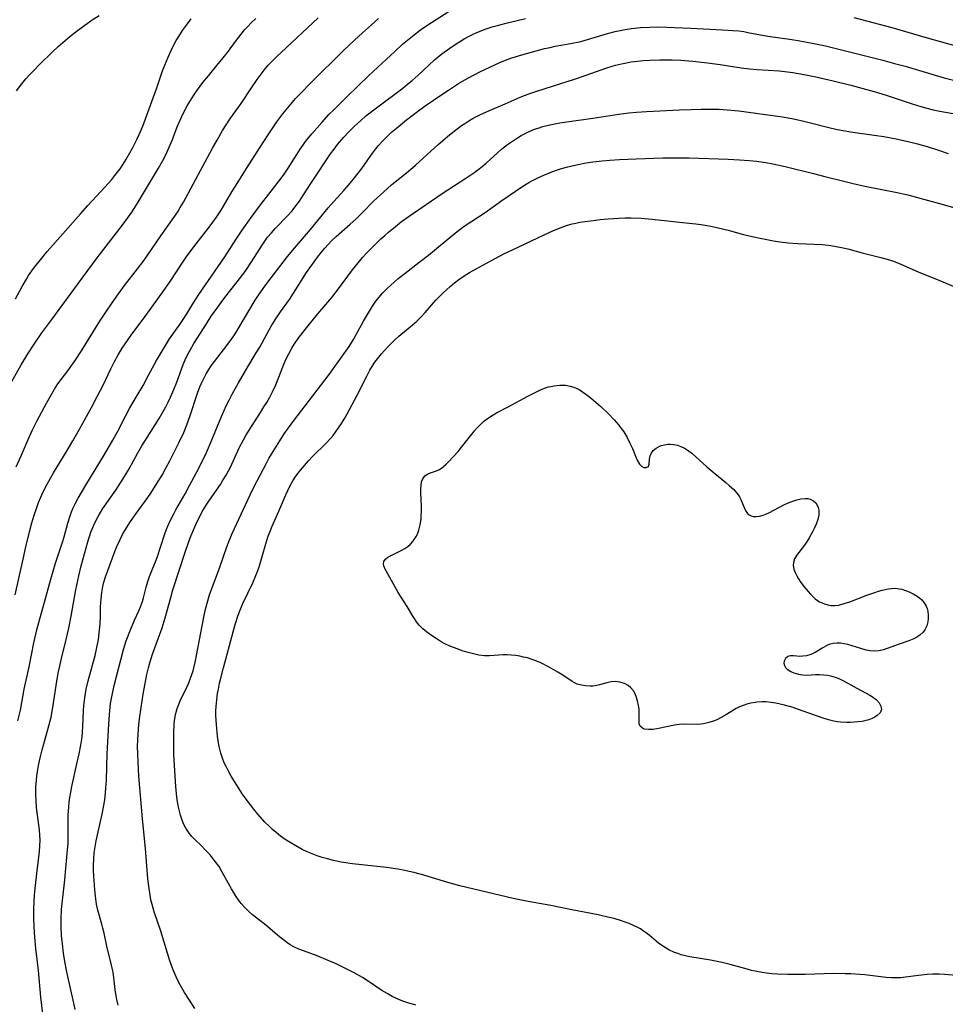
# Model space of a CAD drawing. Units: inches. Extents: x 2070795 to 2076254, y 206545 to 212022.
# Drawn here: x 2071922 to 2072050, y 207264 to 207401 of the extents above; entities that cross this region are included whole.
import ezdxf

# ---------------------------------------------------------------- set-up
doc = ezdxf.new("R2010")
doc.units = ezdxf.units.IN
doc.header["$MEASUREMENT"] = 0
doc.layers.add('c_32_T13S_R19E', color=135, linetype='Continuous')

msp = doc.modelspace()

# ---------------------------------------------------------------- linework, layer by layer
at = {"layer": 'c_32_T13S_R19E'}
for points in [[(2071921.73, 207303.73, 998), (2071922.08, 207305.22, 998), (2071922.61, 207308.13, 998), (2071923.29, 207311.22, 998), (2071923.92, 207314.55, 998), (2071924.33, 207316.37, 998), (2071924.74, 207317.87, 998), (2071925.41, 207320.21, 998), (2071926.27, 207323.38, 998), (2071926.95, 207325.61, 998), (2071927.92, 207328.52, 998), (2071928.14, 207329.27, 998), (2071928.65, 207331.17, 998), (2071928.91, 207332.04, 998), (2071929.17, 207332.74, 998), (2071929.4, 207333.28, 998), (2071929.66, 207333.81, 998), (2071930.08, 207334.6, 998), (2071931.15, 207336.44, 998), (2071933.72, 207340.67, 998), (2071934.87, 207342.66, 998), (2071935.57, 207343.92, 998), (2071936.63, 207346, 998), (2071937.19, 207347.06, 998), (2071937.69, 207347.94, 998), (2071939.06, 207350.26, 998), (2071939.84, 207351.68, 998), (2071940.93, 207353.71, 998), (2071942.02, 207355.57, 998), (2071942.74, 207356.7, 998), (2071943.2, 207357.37, 998), (2071944.16, 207358.7, 998), (2071944.64, 207359.4, 998), (2071945.13, 207360.18, 998), (2071945.96, 207361.56, 998), (2071946.79, 207362.86, 998), (2071950.41, 207368.1, 998), (2071951.96, 207370.53, 998), (2071952.81, 207371.8, 998), (2071954.04, 207373.55, 998), (2071955.32, 207375.27, 998), (2071956.49, 207376.79, 998), (2071957.92, 207378.6, 998), (2071958.51, 207379.39, 998), (2071959.17, 207380.36, 998), (2071960.37, 207382.28, 998), (2071960.84, 207383.01, 998), (2071961.2, 207383.54, 998), (2071961.59, 207384.06, 998), (2071962.44, 207385.12, 998), (2071963.82, 207386.72, 998), (2071964.87, 207387.86, 998), (2071965.44, 207388.44, 998), (2071967.3, 207390.27, 998), (2071970.36, 207393.21, 998), (2071973.94, 207396.56, 998), (2071975.02, 207397.55, 998), (2071976.16, 207398.51, 998), (2071977.08, 207399.24, 998), (2071977.53, 207399.57, 998), (2071978.37, 207400.15, 998), (2071981.5, 207402.14, 998)], [(2071920.47, 207350.05, 992), (2071922.19, 207353.12, 992), (2071923.09, 207354.61, 992), (2071924.08, 207356.12, 992), (2071925.05, 207357.52, 992), (2071926.4, 207359.38, 992), (2071930.61, 207365.13, 992), (2071932.86, 207368.13, 992), (2071936.19, 207372.41, 992), (2071937.06, 207373.61, 992), (2071937.51, 207374.28, 992), (2071938.15, 207375.3, 992), (2071938.97, 207376.68, 992), (2071940.39, 207378.98, 992), (2071941.2, 207380.36, 992), (2071941.79, 207381.44, 992), (2071942.2, 207382.24, 992), (2071942.69, 207383.29, 992), (2071943.13, 207384.36, 992), (2071943.81, 207386.12, 992), (2071944.37, 207387.44, 992), (2071944.75, 207388.23, 992), (2071945.19, 207389.03, 992), (2071945.64, 207389.76, 992), (2071946.11, 207390.48, 992), (2071946.61, 207391.22, 992), (2071947.36, 207392.24, 992), (2071948.11, 207393.17, 992), (2071949.3, 207394.59, 992), (2071950.17, 207395.67, 992), (2071950.75, 207396.43, 992), (2071952.01, 207398.12, 992), (2071952.66, 207398.97, 992), (2071953.14, 207399.54, 992), (2071953.64, 207400.08, 992), (2071954.06, 207400.52, 992), (2071954.69, 207401.13, 992)], [(2071921.36, 207321.23, 996), (2071922.43, 207326.16, 996), (2071922.83, 207327.89, 996), (2071923.32, 207329.96, 996), (2071923.64, 207331.18, 996), (2071923.92, 207332.11, 996), (2071924.33, 207333.31, 996), (2071924.59, 207334, 996), (2071925.04, 207335.07, 996), (2071925.54, 207336.13, 996), (2071925.99, 207336.99, 996), (2071926.66, 207338.15, 996), (2071928.54, 207341.24, 996), (2071929.31, 207342.55, 996), (2071930.24, 207344.17, 996), (2071931.92, 207347.2, 996), (2071932.72, 207348.71, 996), (2071933.52, 207350.27, 996), (2071934.61, 207352.57, 996), (2071935.11, 207353.57, 996), (2071935.61, 207354.48, 996), (2071936.17, 207355.41, 996), (2071936.57, 207356.03, 996), (2071937.4, 207357.22, 996), (2071939.47, 207359.96, 996), (2071941.92, 207363.41, 996), (2071942.8, 207364.68, 996), (2071944.57, 207367.35, 996), (2071945.05, 207368.04, 996), (2071946.12, 207369.48, 996), (2071948.22, 207372.18, 996), (2071949.25, 207373.59, 996), (2071949.9, 207374.56, 996), (2071950.23, 207375.12, 996), (2071951.36, 207377.08, 996), (2071951.77, 207377.76, 996), (2071953.48, 207380.45, 996), (2071955.18, 207383.17, 996), (2071956.39, 207385.02, 996), (2071957.62, 207386.81, 996), (2071958.45, 207387.93, 996), (2071959.34, 207389.03, 996), (2071960.21, 207390.02, 996), (2071960.87, 207390.71, 996), (2071962.38, 207392.25, 996), (2071966.86, 207396.71, 996), (2071968.34, 207398.13, 996), (2071969.46, 207399.16, 996), (2071970.71, 207400.27, 996), (2071971.69, 207401.12, 996)], [(2071921.4, 207362.28, 990), (2071922.31, 207363.96, 990), (2071922.91, 207365, 990), (2071923.21, 207365.48, 990), (2071923.65, 207366.13, 990), (2071924.04, 207366.65, 990), (2071924.84, 207367.66, 990), (2071925.79, 207368.8, 990), (2071927.96, 207371.26, 990), (2071930.38, 207374.06, 990), (2071931.4, 207375.2, 990), (2071933.78, 207377.74, 990), (2071934.73, 207378.82, 990), (2071935.17, 207379.35, 990), (2071935.87, 207380.3, 990), (2071936.29, 207380.92, 990), (2071936.68, 207381.55, 990), (2071937.24, 207382.48, 990), (2071937.64, 207383.22, 990), (2071938.24, 207384.42, 990), (2071938.53, 207385.05, 990), (2071939.01, 207386.2, 990), (2071939.39, 207387.2, 990), (2071940.96, 207391.53, 990), (2071941.77, 207393.86, 990), (2071942.07, 207394.66, 990), (2071942.53, 207395.78, 990), (2071942.95, 207396.7, 990), (2071943.3, 207397.39, 990), (2071943.67, 207398.07, 990), (2071944.01, 207398.65, 990), (2071944.53, 207399.46, 990), (2071945.2, 207400.4, 990), (2071945.72, 207401.07, 990)], [(2071921.52, 207391.08, 988), (2071922.27, 207392.08, 988), (2071922.82, 207392.74, 988), (2071923.47, 207393.46, 988), (2071923.86, 207393.88, 988), (2071924.74, 207394.78, 988), (2071926.45, 207396.46, 988), (2071927.3, 207397.26, 988), (2071928.25, 207398.08, 988), (2071928.92, 207398.64, 988), (2071930, 207399.48, 988), (2071931.3, 207400.44, 988), (2071932.02, 207400.93, 988), (2071933, 207401.54, 988)], [(2071925.36, 207261.59, 1000), (2071924.89, 207265.44, 1000), (2071924.56, 207269.14, 1000), (2071924.21, 207272.18, 1000), (2071924.05, 207273.76, 1000), (2071923.96, 207275.18, 1000), (2071923.93, 207276.32, 1000), (2071923.94, 207277.79, 1000), (2071924.04, 207279.57, 1000), (2071924.12, 207280.5, 1000), (2071924.33, 207282.59, 1000), (2071924.7, 207285.63, 1000), (2071924.77, 207286.41, 1000), (2071924.81, 207287.18, 1000), (2071924.78, 207287.9, 1000), (2071924.71, 207288.62, 1000), (2071924.39, 207291, 1000), (2071924.31, 207291.77, 1000), (2071924.25, 207292.54, 1000), (2071924.21, 207293.66, 1000), (2071924.22, 207294.57, 1000), (2071924.28, 207295.48, 1000), (2071924.35, 207296.12, 1000), (2071924.48, 207297.01, 1000), (2071924.57, 207297.56, 1000), (2071924.81, 207298.62, 1000), (2071925.1, 207299.71, 1000), (2071925.89, 207302.53, 1000), (2071926.32, 207304.26, 1000), (2071926.56, 207305.57, 1000), (2071927.02, 207308.62, 1000), (2071927.32, 207310.33, 1000), (2071927.48, 207311.12, 1000), (2071927.76, 207312.38, 1000), (2071928.41, 207315.03, 1000), (2071928.76, 207316.61, 1000), (2071929.08, 207318.25, 1000), (2071929.74, 207321.89, 1000), (2071930.15, 207323.87, 1000), (2071930.47, 207325.23, 1000), (2071931.41, 207328.58, 1000), (2071931.84, 207329.92, 1000), (2071932.09, 207330.56, 1000), (2071932.36, 207331.19, 1000), (2071932.82, 207332.07, 1000), (2071933.15, 207332.63, 1000), (2071933.51, 207333.18, 1000), (2071935.28, 207335.74, 1000), (2071936.25, 207337.23, 1000), (2071937.12, 207338.69, 1000), (2071938.36, 207340.91, 1000), (2071938.91, 207341.86, 1000), (2071939.61, 207343.01, 1000), (2071941.28, 207345.66, 1000), (2071941.85, 207346.63, 1000), (2071942.21, 207347.28, 1000), (2071942.55, 207347.95, 1000), (2071942.87, 207348.62, 1000), (2071943.34, 207349.69, 1000), (2071943.74, 207350.68, 1000), (2071944.64, 207353.13, 1000), (2071944.92, 207353.82, 1000), (2071945.23, 207354.5, 1000), (2071945.57, 207355.16, 1000), (2071946.1, 207356.07, 1000), (2071947.84, 207358.81, 1000), (2071948.52, 207359.84, 1000), (2071949.42, 207361.12, 1000), (2071950.13, 207362.09, 1000), (2071951.06, 207363.29, 1000), (2071952.12, 207364.62, 1000), (2071953.2, 207366.06, 1000), (2071954.11, 207367.38, 1000), (2071955.57, 207369.68, 1000), (2071955.86, 207370.13, 1000), (2071956.33, 207370.8, 1000), (2071956.84, 207371.42, 1000), (2071957.35, 207371.99, 1000), (2071959.13, 207373.8, 1000), (2071959.72, 207374.48, 1000), (2071960.23, 207375.14, 1000), (2071960.73, 207375.82, 1000), (2071961.21, 207376.53, 1000), (2071962.5, 207378.51, 1000), (2071965.06, 207382.35, 1000), (2071965.55, 207383.02, 1000), (2071966.03, 207383.64, 1000), (2071966.9, 207384.69, 1000), (2071967.52, 207385.36, 1000), (2071968.36, 207386.21, 1000), (2071969.22, 207387, 1000), (2071969.94, 207387.61, 1000), (2071971.41, 207388.76, 1000), (2071975.05, 207391.49, 1000), (2071975.72, 207392.01, 1000), (2071976.37, 207392.53, 1000), (2071977.17, 207393.25, 1000), (2071978.67, 207394.68, 1000), (2071979.45, 207395.38, 1000), (2071980.48, 207396.21, 1000), (2071981.57, 207397.02, 1000), (2071982.3, 207397.52, 1000), (2071983.04, 207398, 1000), (2071983.54, 207398.29, 1000), (2071984.15, 207398.62, 1000), (2071984.73, 207398.91, 1000), (2071985.32, 207399.17, 1000), (2071985.9, 207399.42, 1000), (2071986.49, 207399.64, 1000), (2071987.45, 207399.96, 1000), (2071987.98, 207400.11, 1000), (2071989.4, 207400.48, 1000), (2071992.05, 207401.13, 1000)], [(2071941.54, 207371.01, 994), (2071943.34, 207373.55, 994), (2071943.86, 207374.34, 994), (2071944.21, 207374.9, 994), (2071944.66, 207375.68, 994), (2071948.69, 207383.16, 994), (2071949.31, 207384.27, 994), (2071950.07, 207385.58, 994), (2071950.59, 207386.38, 994), (2071951.11, 207387.15, 994), (2071952.67, 207389.36, 994), (2071954.08, 207391.53, 994), (2071954.88, 207392.68, 994), (2071955.84, 207393.96, 994), (2071956.41, 207394.65, 994), (2071957, 207395.28, 994), (2071957.59, 207395.86, 994), (2071958.19, 207396.43, 994), (2071963.33, 207401.22, 994)], [(2072037.56, 207401.29, 1000), (2072042.83, 207399.86, 1000), (2072047.7, 207398.46, 1000), (2072051.67, 207397.34, 1000)], [(2071929.66, 207263.7, 1002), (2071929.39, 207265.01, 1002), (2071928.63, 207268.29, 1002), (2071928.45, 207269.18, 1002), (2071928.23, 207270.37, 1002), (2071928.05, 207271.53, 1002), (2071927.88, 207272.82, 1002), (2071927.77, 207273.96, 1002), (2071927.7, 207275.17, 1002), (2071927.71, 207276.28, 1002), (2071927.78, 207277.56, 1002), (2071927.9, 207278.85, 1002), (2071928.22, 207281.69, 1002), (2071928.61, 207285.84, 1002), (2071928.67, 207286.75, 1002), (2071928.69, 207287.56, 1002), (2071928.68, 207289.37, 1002), (2071928.69, 207290.68, 1002), (2071928.77, 207291.83, 1002), (2071928.84, 207292.47, 1002), (2071928.93, 207293.13, 1002), (2071929.04, 207293.84, 1002), (2071929.2, 207294.62, 1002), (2071929.9, 207297.78, 1002), (2071930.19, 207299.15, 1002), (2071930.43, 207300.39, 1002), (2071930.61, 207301.5, 1002), (2071930.69, 207302.19, 1002), (2071930.74, 207302.91, 1002), (2071930.83, 207305.18, 1002), (2071930.87, 207305.8, 1002), (2071930.99, 207306.91, 1002), (2071931.08, 207307.52, 1002), (2071931.19, 207308.12, 1002), (2071931.45, 207309.31, 1002), (2071932.43, 207312.82, 1002), (2071932.63, 207313.7, 1002), (2071932.87, 207315.01, 1002), (2071933.03, 207316.36, 1002), (2071933.1, 207317.2, 1002), (2071933.15, 207318.15, 1002), (2071933.18, 207319.55, 1002), (2071933.25, 207320.67, 1002), (2071933.35, 207321.54, 1002), (2071933.5, 207322.39, 1002), (2071933.65, 207322.98, 1002), (2071933.88, 207323.71, 1002), (2071935.17, 207327.23, 1002), (2071935.44, 207327.91, 1002), (2071935.87, 207328.9, 1002), (2071936.21, 207329.57, 1002), (2071936.54, 207330.14, 1002), (2071937.32, 207331.38, 1002), (2071938.09, 207332.49, 1002), (2071939.34, 207334.18, 1002), (2071939.74, 207334.73, 1002), (2071940.12, 207335.3, 1002), (2071940.97, 207336.63, 1002), (2071941.69, 207337.83, 1002), (2071942.28, 207338.86, 1002), (2071942.76, 207339.78, 1002), (2071944.02, 207342.28, 1002), (2071944.7, 207343.74, 1002), (2071945.12, 207344.78, 1002), (2071945.54, 207345.93, 1002), (2071946.62, 207349.16, 1002), (2071946.95, 207350.04, 1002), (2071947.18, 207350.58, 1002), (2071947.48, 207351.21, 1002), (2071947.81, 207351.84, 1002), (2071948.2, 207352.48, 1002), (2071948.52, 207352.97, 1002), (2071948.95, 207353.58, 1002), (2071950.69, 207355.8, 1002), (2071951.18, 207356.46, 1002), (2071951.56, 207357, 1002), (2071951.92, 207357.55, 1002), (2071952.38, 207358.31, 1002), (2071954.61, 207362.07, 1002), (2071955.38, 207363.24, 1002), (2071955.93, 207364.02, 1002), (2071956.8, 207365.18, 1002), (2071959.09, 207368.12, 1002), (2071960.04, 207369.28, 1002), (2071962.26, 207371.88, 1002), (2071964.73, 207374.86, 1002), (2071965.51, 207375.76, 1002), (2071966.89, 207377.27, 1002), (2071967.54, 207378.01, 1002), (2071968.19, 207378.79, 1002), (2071968.87, 207379.66, 1002), (2071969.36, 207380.33, 1002), (2071970.88, 207382.46, 1002), (2071971.66, 207383.46, 1002), (2071972.23, 207384.12, 1002), (2071972.84, 207384.74, 1002), (2071973.5, 207385.35, 1002), (2071974.19, 207385.94, 1002), (2071975.58, 207387.06, 1002), (2071977.46, 207388.51, 1002), (2071978.28, 207389.11, 1002), (2071980.34, 207390.52, 1002), (2071981.37, 207391.21, 1002), (2071982.77, 207392.11, 1002), (2071983.98, 207392.82, 1002), (2071985.13, 207393.43, 1002), (2071985.74, 207393.72, 1002), (2071988.51, 207395.02, 1002), (2071989.53, 207395.44, 1002), (2071990.18, 207395.67, 1002), (2071991.54, 207396.08, 1002), (2071994.71, 207396.96, 1002), (2071995.46, 207397.13, 1002), (2071996.18, 207397.27, 1002), (2071998.31, 207397.64, 1002), (2071999.71, 207397.96, 1002), (2072001.13, 207398.34, 1002), (2072003.41, 207399.05, 1002), (2072004.5, 207399.34, 1002), (2072005.18, 207399.48, 1002), (2072005.86, 207399.61, 1002), (2072006.76, 207399.74, 1002), (2072008, 207399.87, 1002), (2072009.28, 207399.94, 1002), (2072010.41, 207399.96, 1002), (2072011.63, 207399.94, 1002), (2072014.95, 207399.81, 1002), (2072019.38, 207399.58, 1002), (2072020.8, 207399.48, 1002), (2072021.63, 207399.4, 1002), (2072022.31, 207399.31, 1002), (2072022.85, 207399.21, 1002), (2072025.65, 207398.69, 1002), (2072028.63, 207398.28, 1002), (2072029.85, 207398.09, 1002), (2072031.77, 207397.73, 1002), (2072033.61, 207397.32, 1002), (2072041.57, 207395.33, 1002), (2072043.19, 207394.9, 1002), (2072044.65, 207394.5, 1002), (2072048.81, 207393.28, 1002), (2072050.09, 207392.92, 1002), (2072054.35, 207391.83, 1002)], [(2071935.61, 207264.34, 1004), (2071935.43, 207265.1, 1004), (2071935.29, 207265.87, 1004), (2071935.2, 207266.47, 1004), (2071935.02, 207268.09, 1004), (2071934.91, 207268.87, 1004), (2071934.8, 207269.43, 1004), (2071934.6, 207270.27, 1004), (2071934.07, 207272.25, 1004), (2071933.66, 207274.32, 1004), (2071933.51, 207275.01, 1004), (2071933.36, 207275.57, 1004), (2071932.79, 207277.51, 1004), (2071932.62, 207278.3, 1004), (2071932.46, 207279.42, 1004), (2071932.37, 207280.33, 1004), (2071932.24, 207282.23, 1004), (2071932.21, 207282.94, 1004), (2071932.2, 207283.64, 1004), (2071932.23, 207284.63, 1004), (2071932.31, 207285.45, 1004), (2071932.42, 207286.28, 1004), (2071932.56, 207287.11, 1004), (2071932.73, 207287.93, 1004), (2071933.38, 207290.82, 1004), (2071933.58, 207291.78, 1004), (2071933.7, 207292.49, 1004), (2071933.81, 207293.21, 1004), (2071933.88, 207293.81, 1004), (2071933.92, 207294.41, 1004), (2071933.99, 207295.53, 1004), (2071934.09, 207299.16, 1004), (2071934.3, 207303.29, 1004), (2071934.39, 207304.6, 1004), (2071934.44, 207305.15, 1004), (2071934.56, 207306.16, 1004), (2071934.76, 207307.3, 1004), (2071935.05, 207308.63, 1004), (2071936.3, 207313.43, 1004), (2071936.49, 207314.08, 1004), (2071936.74, 207314.84, 1004), (2071937.32, 207316.35, 1004), (2071937.89, 207317.69, 1004), (2071938.47, 207319.01, 1004), (2071938.69, 207319.54, 1004), (2071938.97, 207320.31, 1004), (2071939.11, 207320.8, 1004), (2071939.5, 207322.27, 1004), (2071939.72, 207323.04, 1004), (2071939.96, 207323.76, 1004), (2071941, 207326.37, 1004), (2071942.04, 207329.53, 1004), (2071942.33, 207330.3, 1004), (2071942.65, 207331.06, 1004), (2071943.1, 207332.03, 1004), (2071943.36, 207332.53, 1004), (2071943.62, 207333.02, 1004), (2071944.88, 207335.24, 1004), (2071945.49, 207336.36, 1004), (2071946.45, 207338.18, 1004), (2071947.74, 207340.72, 1004), (2071948.01, 207341.28, 1004), (2071948.52, 207342.47, 1004), (2071949.92, 207345.95, 1004), (2071950.6, 207347.44, 1004), (2071951.03, 207348.29, 1004), (2071951.47, 207349.13, 1004), (2071952.28, 207350.59, 1004), (2071953.44, 207352.6, 1004), (2071954.75, 207354.75, 1004), (2071955.24, 207355.57, 1004), (2071956.55, 207357.95, 1004), (2071956.97, 207358.7, 1004), (2071957.64, 207359.75, 1004), (2071958.13, 207360.47, 1004), (2071959.36, 207362.17, 1004), (2071959.93, 207363.03, 1004), (2071961.73, 207365.89, 1004), (2071962.52, 207367.07, 1004), (2071963.24, 207368.05, 1004), (2071963.74, 207368.68, 1004), (2071964.26, 207369.29, 1004), (2071964.71, 207369.79, 1004), (2071965.18, 207370.28, 1004), (2071965.84, 207370.92, 1004), (2071967.76, 207372.59, 1004), (2071968.54, 207373.3, 1004), (2071969.52, 207374.27, 1004), (2071970.97, 207375.74, 1004), (2071971.54, 207376.3, 1004), (2071972.37, 207377.07, 1004), (2071973.5, 207378.05, 1004), (2071974.47, 207378.85, 1004), (2071975.8, 207379.91, 1004), (2071976.83, 207380.79, 1004), (2071979.95, 207383.64, 1004), (2071981.55, 207385.02, 1004), (2071982.17, 207385.52, 1004), (2071983.2, 207386.29, 1004), (2071983.63, 207386.58, 1004), (2071984.21, 207386.95, 1004), (2071984.81, 207387.29, 1004), (2071985.74, 207387.76, 1004), (2071987.09, 207388.39, 1004), (2071989.26, 207389.3, 1004), (2071991.31, 207390.2, 1004), (2071992.51, 207390.68, 1004), (2071993.51, 207391.02, 1004), (2071995.94, 207391.78, 1004), (2071998.85, 207392.73, 1004), (2072000.46, 207393.27, 1004), (2072003.34, 207394.29, 1004), (2072004.52, 207394.65, 1004), (2072005.35, 207394.85, 1004), (2072006.04, 207394.99, 1004), (2072006.67, 207395.1, 1004), (2072007.58, 207395.21, 1004), (2072008.43, 207395.3, 1004), (2072009.28, 207395.35, 1004), (2072010.68, 207395.4, 1004), (2072012.36, 207395.38, 1004), (2072013.59, 207395.33, 1004), (2072015.25, 207395.21, 1004), (2072017.3, 207395, 1004), (2072019.05, 207394.75, 1004), (2072021.93, 207394.28, 1004), (2072023.08, 207394.15, 1004), (2072024.14, 207394.06, 1004), (2072027.22, 207393.85, 1004), (2072028.38, 207393.74, 1004), (2072029.12, 207393.64, 1004), (2072030.69, 207393.37, 1004), (2072032.29, 207393.04, 1004), (2072034.71, 207392.5, 1004), (2072037.14, 207391.9, 1004), (2072038.67, 207391.49, 1004), (2072040.37, 207391.01, 1004), (2072042.04, 207390.48, 1004), (2072045.64, 207389.29, 1004), (2072046.84, 207388.93, 1004), (2072047.68, 207388.69, 1004), (2072048.53, 207388.48, 1004), (2072049.46, 207388.28, 1004), (2072051.81, 207387.85, 1004)], [(2071946.24, 207263.87, 1006), (2071945.49, 207265.01, 1006), (2071944.82, 207266.09, 1006), (2071944.45, 207266.72, 1006), (2071944.03, 207267.47, 1006), (2071943.65, 207268.24, 1006), (2071943.23, 207269.22, 1006), (2071942.99, 207269.84, 1006), (2071942.78, 207270.46, 1006), (2071942.44, 207271.52, 1006), (2071941.52, 207274.57, 1006), (2071940.61, 207277.24, 1006), (2071940.31, 207278.27, 1006), (2071940.16, 207278.92, 1006), (2071940.03, 207279.59, 1006), (2071939.89, 207280.49, 1006), (2071939.74, 207281.82, 1006), (2071939.38, 207286.03, 1006), (2071939, 207290.16, 1006), (2071938.5, 207296.06, 1006), (2071938.37, 207298.04, 1006), (2071938.32, 207299.17, 1006), (2071938.31, 207300.22, 1006), (2071938.33, 207301.08, 1006), (2071938.37, 207301.95, 1006), (2071938.48, 207303.18, 1006), (2071938.57, 207304.01, 1006), (2071938.79, 207305.59, 1006), (2071939.09, 207307.43, 1006), (2071939.58, 207310.15, 1006), (2071939.8, 207311.08, 1006), (2071939.99, 207311.78, 1006), (2071940.38, 207312.99, 1006), (2071941.21, 207315.25, 1006), (2071941.7, 207316.66, 1006), (2071942.12, 207318.04, 1006), (2071942.9, 207320.85, 1006), (2071943.21, 207321.89, 1006), (2071944.99, 207327.42, 1006), (2071945.59, 207329.1, 1006), (2071945.86, 207329.78, 1006), (2071946.37, 207330.95, 1006), (2071946.9, 207332.05, 1006), (2071947.41, 207333, 1006), (2071947.98, 207333.93, 1006), (2071948.26, 207334.35, 1006), (2071949.78, 207336.52, 1006), (2071950.09, 207337, 1006), (2071950.59, 207337.82, 1006), (2071950.9, 207338.39, 1006), (2071951.16, 207338.9, 1006), (2071952.4, 207341.6, 1006), (2071952.97, 207342.71, 1006), (2071953.3, 207343.3, 1006), (2071953.76, 207344.05, 1006), (2071955.36, 207346.51, 1006), (2071955.82, 207347.26, 1006), (2071956.21, 207347.9, 1006), (2071956.62, 207348.64, 1006), (2071957, 207349.38, 1006), (2071957.44, 207350.32, 1006), (2071958.52, 207353.06, 1006), (2071958.87, 207353.86, 1006), (2071959.27, 207354.65, 1006), (2071959.7, 207355.43, 1006), (2071960.06, 207356.01, 1006), (2071960.57, 207356.76, 1006), (2071961.51, 207358.02, 1006), (2071963.28, 207360.19, 1006), (2071965.23, 207362.46, 1006), (2071965.99, 207363.45, 1006), (2071968.1, 207366.29, 1006), (2071969.08, 207367.53, 1006), (2071969.47, 207367.98, 1006), (2071969.99, 207368.54, 1006), (2071970.99, 207369.57, 1006), (2071972.02, 207370.57, 1006), (2071972.55, 207371.05, 1006), (2071973.07, 207371.51, 1006), (2071974.04, 207372.31, 1006), (2071974.89, 207372.96, 1006), (2071975.95, 207373.72, 1006), (2071980.5, 207376.85, 1006), (2071983.81, 207379, 1006), (2071984.88, 207379.72, 1006), (2071985.47, 207380.15, 1006), (2071986.04, 207380.6, 1006), (2071986.61, 207381.08, 1006), (2071988.19, 207382.52, 1006), (2071988.75, 207383.01, 1006), (2071989.58, 207383.66, 1006), (2071990.24, 207384.14, 1006), (2071990.93, 207384.59, 1006), (2071991.48, 207384.91, 1006), (2071992.02, 207385.19, 1006), (2071992.57, 207385.46, 1006), (2071993.32, 207385.77, 1006), (2071993.81, 207385.94, 1006), (2071994.45, 207386.14, 1006), (2071995.45, 207386.4, 1006), (2071996.82, 207386.66, 1006), (2071997.79, 207386.82, 1006), (2072001.37, 207387.32, 1006), (2072005.01, 207387.86, 1006), (2072006.4, 207388.04, 1006), (2072007.42, 207388.15, 1006), (2072008.81, 207388.24, 1006), (2072013.41, 207388.46, 1006), (2072015.02, 207388.53, 1006), (2072016.41, 207388.57, 1006), (2072017.93, 207388.57, 1006), (2072018.9, 207388.54, 1006), (2072019.99, 207388.48, 1006), (2072021.64, 207388.32, 1006), (2072027.67, 207387.49, 1006), (2072028.96, 207387.28, 1006), (2072030.44, 207386.96, 1006), (2072031.37, 207386.73, 1006), (2072034.1, 207386.01, 1006), (2072035.05, 207385.8, 1006), (2072035.81, 207385.64, 1006), (2072037.44, 207385.36, 1006), (2072040.39, 207384.97, 1006), (2072041.71, 207384.76, 1006), (2072043.4, 207384.42, 1006), (2072045.46, 207383.97, 1006), (2072046.37, 207383.74, 1006), (2072047.72, 207383.37, 1006), (2072049.16, 207382.91, 1006), (2072050.65, 207382.41, 1006)], [(2071976.87, 207264.3, 1008), (2071975.77, 207264.63, 1008), (2071975.18, 207264.84, 1008), (2071974.59, 207265.07, 1008), (2071974.09, 207265.29, 1008), (2071973.6, 207265.53, 1008), (2071972.87, 207265.93, 1008), (2071972.17, 207266.37, 1008), (2071970.12, 207267.76, 1008), (2071969.48, 207268.15, 1008), (2071968.31, 207268.8, 1008), (2071967.02, 207269.47, 1008), (2071965.75, 207270.08, 1008), (2071964.71, 207270.53, 1008), (2071963.17, 207271.14, 1008), (2071961.28, 207271.84, 1008), (2071960.66, 207272.09, 1008), (2071960.05, 207272.38, 1008), (2071959.78, 207272.52, 1008), (2071959.47, 207272.7, 1008), (2071958.98, 207273.02, 1008), (2071958.52, 207273.37, 1008), (2071957.97, 207273.8, 1008), (2071956.06, 207275.4, 1008), (2071954.22, 207276.83, 1008), (2071953.75, 207277.25, 1008), (2071953.11, 207277.9, 1008), (2071952.66, 207278.43, 1008), (2071952.25, 207278.97, 1008), (2071951.86, 207279.54, 1008), (2071951.31, 207280.45, 1008), (2071950.9, 207281.17, 1008), (2071950.04, 207282.77, 1008), (2071949.59, 207283.53, 1008), (2071948.93, 207284.44, 1008), (2071948.34, 207285.15, 1008), (2071947.73, 207285.82, 1008), (2071947.1, 207286.46, 1008), (2071946.26, 207287.27, 1008), (2071945.83, 207287.71, 1008), (2071945.43, 207288.18, 1008), (2071944.98, 207288.87, 1008), (2071944.68, 207289.47, 1008), (2071944.43, 207290.1, 1008), (2071944.25, 207290.68, 1008), (2071944.02, 207291.59, 1008), (2071943.85, 207292.52, 1008), (2071943.76, 207293.18, 1008), (2071943.61, 207294.66, 1008), (2071943.41, 207297.53, 1008), (2071943.33, 207299.13, 1008), (2071943.31, 207300.16, 1008), (2071943.31, 207301.1, 1008), (2071943.33, 207302.07, 1008), (2071943.39, 207303.24, 1008), (2071943.44, 207303.75, 1008), (2071943.52, 207304.34, 1008), (2071943.64, 207304.93, 1008), (2071943.78, 207305.43, 1008), (2071943.96, 207305.92, 1008), (2071944.21, 207306.52, 1008), (2071945.11, 207308.39, 1008), (2071945.39, 207309.01, 1008), (2071945.64, 207309.64, 1008), (2071945.99, 207310.69, 1008), (2071946.16, 207311.28, 1008), (2071946.35, 207312.08, 1008), (2071946.49, 207312.78, 1008), (2071947.5, 207318.11, 1008), (2071947.69, 207319.03, 1008), (2071947.94, 207320.05, 1008), (2071948.29, 207321.2, 1008), (2071949.68, 207325.04, 1008), (2071950.67, 207327.88, 1008), (2071950.99, 207328.72, 1008), (2071951.42, 207329.74, 1008), (2071953.89, 207335.09, 1008), (2071954.41, 207336.12, 1008), (2071956.15, 207339.46, 1008), (2071956.5, 207340.1, 1008), (2071957.07, 207341.1, 1008), (2071958, 207342.58, 1008), (2071958.63, 207343.52, 1008), (2071959.23, 207344.37, 1008), (2071960, 207345.42, 1008), (2071963.67, 207350.2, 1008), (2071964.84, 207351.76, 1008), (2071967.61, 207355.67, 1008), (2071968.23, 207356.64, 1008), (2071968.57, 207357.23, 1008), (2071969.61, 207359.17, 1008), (2071970.28, 207360.33, 1008), (2071970.86, 207361.25, 1008), (2071971.33, 207361.93, 1008), (2071971.75, 207362.46, 1008), (2071972.3, 207363.09, 1008), (2071972.9, 207363.7, 1008), (2071973.39, 207364.17, 1008), (2071974.42, 207365.07, 1008), (2071975.38, 207365.83, 1008), (2071977.29, 207367.29, 1008), (2071978.62, 207368.32, 1008), (2071980.28, 207369.68, 1008), (2071982.34, 207371.41, 1008), (2071982.77, 207371.74, 1008), (2071983.57, 207372.32, 1008), (2071986.49, 207374.22, 1008), (2071988.8, 207375.9, 1008), (2071990.65, 207377.19, 1008), (2071991.7, 207377.87, 1008), (2071992.51, 207378.37, 1008), (2071993.04, 207378.66, 1008), (2071993.57, 207378.94, 1008), (2071994.29, 207379.28, 1008), (2071995.47, 207379.78, 1008), (2071996.2, 207380.04, 1008), (2071997.06, 207380.32, 1008), (2071997.93, 207380.56, 1008), (2071999.12, 207380.84, 1008), (2072000.48, 207381.1, 1008), (2072001.4, 207381.24, 1008), (2072002.68, 207381.4, 1008), (2072003.73, 207381.5, 1008), (2072005.1, 207381.58, 1008), (2072007.4, 207381.65, 1008), (2072011.08, 207381.79, 1008), (2072012.76, 207381.83, 1008), (2072014.75, 207381.81, 1008), (2072020.12, 207381.62, 1008), (2072021.7, 207381.55, 1008), (2072023.06, 207381.45, 1008), (2072024.07, 207381.35, 1008), (2072025.37, 207381.16, 1008), (2072026.34, 207380.98, 1008), (2072028.05, 207380.59, 1008), (2072031.98, 207379.63, 1008), (2072033.53, 207379.24, 1008), (2072036.15, 207378.55, 1008), (2072037.46, 207378.23, 1008), (2072039.07, 207377.88, 1008), (2072043.34, 207377.06, 1008), (2072045.04, 207376.67, 1008), (2072046.39, 207376.32, 1008), (2072049.45, 207375.46, 1008), (2072051.54, 207374.88, 1008)], [(2072053.94, 207268.25, 1010), (2072050.1, 207268.58, 1010), (2072049.38, 207268.62, 1010), (2072048.5, 207268.61, 1010), (2072047.72, 207268.57, 1010), (2072046.5, 207268.44, 1010), (2072044.72, 207268.19, 1010), (2072044.06, 207268.13, 1010), (2072043.39, 207268.09, 1010), (2072042.72, 207268.11, 1010), (2072042.05, 207268.16, 1010), (2072039.08, 207268.51, 1010), (2072038.37, 207268.58, 1010), (2072037.15, 207268.66, 1010), (2072036.36, 207268.68, 1010), (2072034.78, 207268.69, 1010), (2072030.81, 207268.58, 1010), (2072028.42, 207268.57, 1010), (2072026.97, 207268.61, 1010), (2072026.21, 207268.66, 1010), (2072025.47, 207268.74, 1010), (2072024.86, 207268.84, 1010), (2072024.12, 207268.98, 1010), (2072023.38, 207269.14, 1010), (2072022.44, 207269.38, 1010), (2072020.42, 207269.96, 1010), (2072019.31, 207270.24, 1010), (2072017.69, 207270.57, 1010), (2072014.85, 207271.03, 1010), (2072014.24, 207271.15, 1010), (2072013.64, 207271.31, 1010), (2072013.17, 207271.46, 1010), (2072012.72, 207271.64, 1010), (2072011.93, 207272, 1010), (2072011.17, 207272.43, 1010), (2072010.83, 207272.66, 1010), (2072010.47, 207272.93, 1010), (2072009.2, 207274.01, 1010), (2072008.82, 207274.31, 1010), (2072008.43, 207274.6, 1010), (2072007.99, 207274.88, 1010), (2072007.53, 207275.14, 1010), (2072007.13, 207275.34, 1010), (2072006.42, 207275.65, 1010), (2072005.89, 207275.84, 1010), (2072005.36, 207276.02, 1010), (2072004.35, 207276.32, 1010), (2072003.65, 207276.49, 1010), (2072002.15, 207276.82, 1010), (2071998.47, 207277.52, 1010), (2071995.55, 207278.13, 1010), (2071992.45, 207278.68, 1010), (2071990.35, 207279.13, 1010), (2071982.98, 207280.86, 1010), (2071981.3, 207281.33, 1010), (2071977.95, 207282.35, 1010), (2071976.78, 207282.67, 1010), (2071975.33, 207283, 1010), (2071974.35, 207283.19, 1010), (2071972.81, 207283.41, 1010), (2071968.07, 207283.92, 1010), (2071966.51, 207284.16, 1010), (2071965.47, 207284.37, 1010), (2071964.6, 207284.59, 1010), (2071963.88, 207284.8, 1010), (2071963.17, 207285.04, 1010), (2071962.48, 207285.3, 1010), (2071961.8, 207285.6, 1010), (2071961.13, 207285.92, 1010), (2071960.22, 207286.4, 1010), (2071959.45, 207286.86, 1010), (2071958.77, 207287.3, 1010), (2071958.12, 207287.77, 1010), (2071957.49, 207288.27, 1010), (2071957, 207288.69, 1010), (2071956.52, 207289.14, 1010), (2071955.95, 207289.71, 1010), (2071955.03, 207290.74, 1010), (2071954.55, 207291.32, 1010), (2071953.94, 207292.09, 1010), (2071953.36, 207292.88, 1010), (2071952.86, 207293.58, 1010), (2071952.04, 207294.83, 1010), (2071951.29, 207296.06, 1010), (2071950.94, 207296.66, 1010), (2071950.61, 207297.3, 1010), (2071950.31, 207297.92, 1010), (2071950.05, 207298.55, 1010), (2071949.82, 207299.27, 1010), (2071949.61, 207300.18, 1010), (2071949.43, 207301.27, 1010), (2071949.33, 207302.13, 1010), (2071949.22, 207303.25, 1010), (2071949.16, 207304.48, 1010), (2071949.17, 207305.12, 1010), (2071949.2, 207305.71, 1010), (2071949.28, 207306.65, 1010), (2071949.4, 207307.54, 1010), (2071949.5, 207308.13, 1010), (2071949.66, 207308.95, 1010), (2071949.83, 207309.65, 1010), (2071950.19, 207311.07, 1010), (2071951.53, 207316.09, 1010), (2071951.82, 207317.11, 1010), (2071952.26, 207318.41, 1010), (2071952.66, 207319.47, 1010), (2071952.9, 207320.01, 1010), (2071954.26, 207322.87, 1010), (2071954.7, 207323.89, 1010), (2071954.91, 207324.46, 1010), (2071955.18, 207325.24, 1010), (2071955.49, 207326.22, 1010), (2071956.19, 207328.63, 1010), (2071956.42, 207329.34, 1010), (2071956.71, 207330.13, 1010), (2071956.97, 207330.74, 1010), (2071957.88, 207332.82, 1010), (2071958.84, 207335.09, 1010), (2071959.41, 207336.28, 1010), (2071959.81, 207337, 1010), (2071960.15, 207337.54, 1010), (2071960.37, 207337.85, 1010), (2071960.89, 207338.52, 1010), (2071961.44, 207339.17, 1010), (2071962.01, 207339.81, 1010), (2071962.6, 207340.43, 1010), (2071964.39, 207342.19, 1010), (2071965.04, 207342.89, 1010), (2071965.4, 207343.33, 1010), (2071965.74, 207343.77, 1010), (2071966.16, 207344.36, 1010), (2071966.55, 207344.95, 1010), (2071966.92, 207345.55, 1010), (2071967.3, 207346.23, 1010), (2071968.72, 207348.91, 1010), (2071970.06, 207351.54, 1010), (2071970.5, 207352.35, 1010), (2071970.86, 207352.95, 1010), (2071971.2, 207353.47, 1010), (2071971.72, 207354.18, 1010), (2071972.11, 207354.64, 1010), (2071972.95, 207355.57, 1010), (2071973.4, 207356.03, 1010), (2071973.96, 207356.57, 1010), (2071974.52, 207357.07, 1010), (2071976.34, 207358.59, 1010), (2071977, 207359.17, 1010), (2071977.44, 207359.6, 1010), (2071978.15, 207360.36, 1010), (2071979.63, 207362.05, 1010), (2071980.08, 207362.53, 1010), (2071980.6, 207363.05, 1010), (2071981.1, 207363.51, 1010), (2071981.61, 207363.96, 1010), (2071982.22, 207364.46, 1010), (2071982.84, 207364.93, 1010), (2071983.55, 207365.43, 1010), (2071984.3, 207365.9, 1010), (2071985.2, 207366.42, 1010), (2071987.77, 207367.82, 1010), (2071989.06, 207368.49, 1010), (2071990.33, 207369.11, 1010), (2071995.43, 207371.5, 1010), (2071996.16, 207371.81, 1010), (2071997.23, 207372.23, 1010), (2071997.88, 207372.45, 1010), (2071998.53, 207372.64, 1010), (2071999.05, 207372.77, 1010), (2071999.58, 207372.87, 1010), (2072000.32, 207372.99, 1010), (2072001.42, 207373.13, 1010), (2072002.42, 207373.25, 1010), (2072003.53, 207373.35, 1010), (2072005, 207373.45, 1010), (2072005.85, 207373.47, 1010), (2072006.71, 207373.47, 1010), (2072008.07, 207373.43, 1010), (2072009.63, 207373.32, 1010), (2072013.42, 207372.88, 1010), (2072015.67, 207372.66, 1010), (2072016.38, 207372.57, 1010), (2072017.73, 207372.34, 1010), (2072018.77, 207372.11, 1010), (2072020.13, 207371.77, 1010), (2072022.29, 207371.18, 1010), (2072023.45, 207370.9, 1010), (2072024.8, 207370.62, 1010), (2072026.44, 207370.32, 1010), (2072027.32, 207370.18, 1010), (2072028.45, 207370.04, 1010), (2072029.81, 207369.93, 1010), (2072033.2, 207369.77, 1010), (2072034.35, 207369.65, 1010), (2072035.09, 207369.53, 1010), (2072035.83, 207369.38, 1010), (2072036.73, 207369.17, 1010), (2072038.73, 207368.65, 1010), (2072041.32, 207368.01, 1010), (2072042.18, 207367.77, 1010), (2072043.03, 207367.5, 1010), (2072044.09, 207367.08, 1010), (2072046.49, 207366.02, 1010), (2072049.35, 207364.84, 1010), (2072051.86, 207363.77, 1010)], [(2071921.5, 207338.96, 994), (2071922.19, 207340.51, 994), (2071923.14, 207342.73, 994), (2071923.76, 207344.1, 994), (2071924.36, 207345.29, 994), (2071925.69, 207347.8, 994), (2071926.4, 207349.09, 994), (2071926.77, 207349.71, 994), (2071927.27, 207350.45, 994), (2071928.63, 207352.29, 994), (2071929.18, 207353.05, 994), (2071929.64, 207353.71, 994), (2071930.51, 207355.04, 994), (2071933.09, 207359.15, 994), (2071934.02, 207360.57, 994), (2071934.69, 207361.55, 994), (2071935.45, 207362.64, 994), (2071936.51, 207364.09, 994), (2071938.31, 207366.43, 994), (2071939.08, 207367.45, 994), (2071939.64, 207368.24, 994), (2071941.54, 207371.01, 994)]]:
    msp.add_polyline3d(points, dxfattribs=at)
msp.add_polyline3d([(2072040.44, 207313.41, 1012), (2072039.84, 207313.45, 1012), (2072039.25, 207313.56, 1012), (2072038.54, 207313.75, 1012), (2072037.31, 207314.15, 1012), (2072036.72, 207314.31, 1012), (2072036.22, 207314.42, 1012), (2072035.72, 207314.49, 1012), (2072035.21, 207314.51, 1012), (2072034.71, 207314.47, 1012), (2072034.29, 207314.37, 1012), (2072033.89, 207314.22, 1012), (2072033.25, 207313.88, 1012), (2072032.21, 207313.23, 1012), (2072031.62, 207312.95, 1012), (2072031.02, 207312.76, 1012), (2072030.48, 207312.69, 1012), (2072030.06, 207312.68, 1012), (2072029.67, 207312.69, 1012), (2072029.18, 207312.74, 1012), (2072028.75, 207312.76, 1012), (2072028.43, 207312.68, 1012), (2072028.07, 207312.39, 1012), (2072027.89, 207312.02, 1012), (2072027.86, 207311.73, 1012), (2072027.93, 207311.43, 1012), (2072028.08, 207311.16, 1012), (2072028.3, 207310.92, 1012), (2072028.81, 207310.59, 1012), (2072029.25, 207310.41, 1012), (2072029.91, 207310.23, 1012), (2072030.46, 207310.14, 1012), (2072031.03, 207310.09, 1012), (2072032.25, 207310.15, 1012), (2072032.8, 207310.15, 1012), (2072033.36, 207310.13, 1012), (2072033.93, 207310.06, 1012), (2072034.3, 207309.99, 1012), (2072034.98, 207309.8, 1012), (2072035.48, 207309.61, 1012), (2072035.96, 207309.39, 1012), (2072036.72, 207308.97, 1012), (2072037.95, 207308.26, 1012), (2072039.77, 207307.32, 1012), (2072040.16, 207307.08, 1012), (2072040.67, 207306.68, 1012), (2072041.07, 207306.26, 1012), (2072041.32, 207305.79, 1012), (2072041.37, 207305.32, 1012), (2072041.19, 207304.87, 1012), (2072040.81, 207304.47, 1012), (2072040.48, 207304.25, 1012), (2072040.09, 207304.05, 1012), (2072039.62, 207303.88, 1012), (2072039.1, 207303.74, 1012), (2072038.71, 207303.67, 1012), (2072038.17, 207303.59, 1012), (2072037.61, 207303.54, 1012), (2072037.11, 207303.52, 1012), (2072036.6, 207303.51, 1012), (2072035.73, 207303.56, 1012), (2072035.25, 207303.61, 1012), (2072034.77, 207303.69, 1012), (2072034.04, 207303.86, 1012), (2072033.31, 207304.09, 1012), (2072031.33, 207304.82, 1012), (2072029.87, 207305.33, 1012), (2072029.13, 207305.57, 1012), (2072027.93, 207305.91, 1012), (2072026.77, 207306.18, 1012), (2072026.1, 207306.29, 1012), (2072025.43, 207306.36, 1012), (2072024.8, 207306.37, 1012), (2072024.18, 207306.34, 1012), (2072023.89, 207306.3, 1012), (2072023.3, 207306.21, 1012), (2072022.73, 207306.06, 1012), (2072022.2, 207305.89, 1012), (2072021.7, 207305.68, 1012), (2072021.23, 207305.43, 1012), (2072019.89, 207304.61, 1012), (2072019.08, 207304.14, 1012), (2072018.66, 207303.93, 1012), (2072018.23, 207303.74, 1012), (2072017.48, 207303.49, 1012), (2072016.71, 207303.32, 1012), (2072016.37, 207303.28, 1012), (2072015.84, 207303.25, 1012), (2072014.03, 207303.27, 1012), (2072013.35, 207303.24, 1012), (2072012.7, 207303.15, 1012), (2072010.47, 207302.66, 1012), (2072009.76, 207302.55, 1012), (2072009.1, 207302.52, 1012), (2072008.54, 207302.6, 1012), (2072008.26, 207302.72, 1012), (2072007.96, 207302.99, 1012), (2072007.83, 207303.33, 1012), (2072007.81, 207303.68, 1012), (2072007.83, 207304.57, 1012), (2072007.82, 207304.95, 1012), (2072007.79, 207305.34, 1012), (2072007.72, 207305.88, 1012), (2072007.59, 207306.51, 1012), (2072007.4, 207307.13, 1012), (2072007.21, 207307.56, 1012), (2072007.02, 207307.88, 1012), (2072006.67, 207308.3, 1012), (2072006.29, 207308.62, 1012), (2072005.77, 207308.9, 1012), (2072005.12, 207309.12, 1012), (2072004.54, 207309.19, 1012), (2072003.94, 207309.14, 1012), (2072003.33, 207308.99, 1012), (2072002.33, 207308.72, 1012), (2072001.72, 207308.6, 1012), (2072001.38, 207308.56, 1012), (2072001.02, 207308.55, 1012), (2072000.42, 207308.58, 1012), (2071999.82, 207308.68, 1012), (2071999.24, 207308.85, 1012), (2071998.83, 207309.02, 1012), (2071998.54, 207309.19, 1012), (2071997.23, 207310.07, 1012), (2071996.52, 207310.5, 1012), (2071995.25, 207311.21, 1012), (2071994.17, 207311.78, 1012), (2071993.61, 207312.03, 1012), (2071992.97, 207312.27, 1012), (2071992.32, 207312.47, 1012), (2071991.8, 207312.59, 1012), (2071991.29, 207312.7, 1012), (2071990.69, 207312.8, 1012), (2071990.08, 207312.86, 1012), (2071989.5, 207312.89, 1012), (2071988.95, 207312.88, 1012), (2071987.09, 207312.77, 1012), (2071986.36, 207312.77, 1012), (2071985.61, 207312.86, 1012), (2071984.86, 207313.01, 1012), (2071983.91, 207313.27, 1012), (2071983.28, 207313.47, 1012), (2071982.71, 207313.67, 1012), (2071982.09, 207313.9, 1012), (2071981.48, 207314.16, 1012), (2071980.89, 207314.44, 1012), (2071980.39, 207314.72, 1012), (2071979.68, 207315.15, 1012), (2071978.88, 207315.68, 1012), (2071978.34, 207316.08, 1012), (2071977.83, 207316.51, 1012), (2071977.32, 207317.02, 1012), (2071976.95, 207317.48, 1012), (2071976.66, 207317.91, 1012), (2071976.39, 207318.35, 1012), (2071975.66, 207319.6, 1012), (2071974.42, 207321.56, 1012), (2071972.78, 207324.45, 1012), (2071972.58, 207324.85, 1012), (2071972.44, 207325.23, 1012), (2071972.4, 207325.53, 1012), (2071972.45, 207325.83, 1012), (2071972.65, 207326.18, 1012), (2071972.96, 207326.44, 1012), (2071973.43, 207326.69, 1012), (2071974.36, 207327.11, 1012), (2071974.92, 207327.4, 1012), (2071975.34, 207327.65, 1012), (2071975.74, 207327.93, 1012), (2071976.12, 207328.25, 1012), (2071976.46, 207328.62, 1012), (2071976.91, 207329.29, 1012), (2071977.08, 207329.63, 1012), (2071977.29, 207330.2, 1012), (2071977.47, 207330.93, 1012), (2071977.58, 207331.69, 1012), (2071977.62, 207332.2, 1012), (2071977.65, 207332.79, 1012), (2071977.64, 207333.44, 1012), (2071977.57, 207335.34, 1012), (2071977.56, 207335.88, 1012), (2071977.59, 207336.39, 1012), (2071977.66, 207336.86, 1012), (2071977.78, 207337.21, 1012), (2071977.92, 207337.46, 1012), (2071978.12, 207337.7, 1012), (2071978.47, 207337.94, 1012), (2071978.77, 207338.07, 1012), (2071979.61, 207338.34, 1012), (2071980.12, 207338.58, 1012), (2071980.46, 207338.81, 1012), (2071980.71, 207339.01, 1012), (2071981.05, 207339.31, 1012), (2071981.39, 207339.65, 1012), (2071982.75, 207341.11, 1012), (2071983.21, 207341.67, 1012), (2071984.66, 207343.55, 1012), (2071984.96, 207343.92, 1012), (2071985.34, 207344.35, 1012), (2071985.74, 207344.76, 1012), (2071986.24, 207345.23, 1012), (2071986.78, 207345.65, 1012), (2071987.45, 207346.08, 1012), (2071988.06, 207346.43, 1012), (2071989.64, 207347.26, 1012), (2071992.39, 207348.77, 1012), (2071993.4, 207349.29, 1012), (2071994.04, 207349.59, 1012), (2071994.68, 207349.85, 1012), (2071995.26, 207350.04, 1012), (2071995.56, 207350.12, 1012), (2071996.01, 207350.21, 1012), (2071996.8, 207350.29, 1012), (2071997.59, 207350.27, 1012), (2071998.23, 207350.16, 1012), (2071998.74, 207350.01, 1012), (2071999.49, 207349.67, 1012), (2071999.97, 207349.38, 1012), (2072000.43, 207349.06, 1012), (2072000.99, 207348.64, 1012), (2072001.54, 207348.18, 1012), (2072002.51, 207347.31, 1012), (2072003.55, 207346.31, 1012), (2072004.34, 207345.48, 1012), (2072004.97, 207344.75, 1012), (2072005.33, 207344.29, 1012), (2072005.67, 207343.81, 1012), (2072006.14, 207343.03, 1012), (2072006.53, 207342.25, 1012), (2072006.87, 207341.49, 1012), (2072007.29, 207340.44, 1012), (2072007.53, 207339.88, 1012), (2072007.87, 207339.32, 1012), (2072008.12, 207339.06, 1012), (2072008.45, 207338.88, 1012), (2072008.77, 207338.85, 1012), (2072009.09, 207339.03, 1012), (2072009.2, 207339.35, 1012), (2072009.24, 207340.01, 1012), (2072009.33, 207340.47, 1012), (2072009.48, 207340.82, 1012), (2072009.77, 207341.22, 1012), (2072010.18, 207341.56, 1012), (2072010.5, 207341.75, 1012), (2072010.85, 207341.9, 1012), (2072011.3, 207342.03, 1012), (2072011.77, 207342.1, 1012), (2072012.09, 207342.12, 1012), (2072012.6, 207342.08, 1012), (2072013.1, 207341.98, 1012), (2072013.6, 207341.8, 1012), (2072014.09, 207341.56, 1012), (2072014.6, 207341.23, 1012), (2072015.1, 207340.85, 1012), (2072017.17, 207338.98, 1012), (2072018.31, 207338.03, 1012), (2072019.83, 207336.79, 1012), (2072020.34, 207336.35, 1012), (2072020.92, 207335.8, 1012), (2072021.51, 207335.1, 1012), (2072021.71, 207334.79, 1012), (2072021.91, 207334.43, 1012), (2072022.45, 207333.08, 1012), (2072022.62, 207332.76, 1012), (2072022.84, 207332.48, 1012), (2072023.07, 207332.29, 1012), (2072023.33, 207332.16, 1012), (2072023.66, 207332.08, 1012), (2072024.01, 207332.07, 1012), (2072024.48, 207332.14, 1012), (2072024.98, 207332.27, 1012), (2072025.46, 207332.45, 1012), (2072025.79, 207332.6, 1012), (2072027.95, 207333.72, 1012), (2072028.61, 207334.02, 1012), (2072029.09, 207334.21, 1012), (2072029.66, 207334.39, 1012), (2072030.22, 207334.53, 1012), (2072030.81, 207334.59, 1012), (2072031.16, 207334.58, 1012), (2072031.52, 207334.5, 1012), (2072031.99, 207334.25, 1012), (2072032.27, 207333.99, 1012), (2072032.49, 207333.67, 1012), (2072032.63, 207333.32, 1012), (2072032.7, 207332.94, 1012), (2072032.7, 207332.26, 1012), (2072032.57, 207331.64, 1012), (2072032.34, 207331.01, 1012), (2072032.11, 207330.49, 1012), (2072031.84, 207329.96, 1012), (2072031.38, 207329.12, 1012), (2072031.07, 207328.64, 1012), (2072030.71, 207328.12, 1012), (2072029.62, 207326.68, 1012), (2072029.35, 207326.21, 1012), (2072029.19, 207325.71, 1012), (2072029.17, 207325.3, 1012), (2072029.26, 207324.76, 1012), (2072029.42, 207324.31, 1012), (2072029.64, 207323.85, 1012), (2072029.87, 207323.45, 1012), (2072030.12, 207323.05, 1012), (2072030.63, 207322.35, 1012), (2072031.21, 207321.66, 1012), (2072031.54, 207321.3, 1012), (2072031.89, 207320.96, 1012), (2072032.22, 207320.67, 1012), (2072032.82, 207320.26, 1012), (2072033.47, 207319.95, 1012), (2072033.94, 207319.81, 1012), (2072034.42, 207319.73, 1012), (2072034.94, 207319.73, 1012), (2072035.47, 207319.8, 1012), (2072036.22, 207319.99, 1012), (2072036.98, 207320.26, 1012), (2072039.34, 207321.17, 1012), (2072040.46, 207321.55, 1012), (2072040.98, 207321.71, 1012), (2072041.5, 207321.85, 1012), (2072042.35, 207322.04, 1012), (2072043.17, 207322.12, 1012), (2072043.55, 207322.1, 1012), (2072044.2, 207321.98, 1012), (2072044.71, 207321.82, 1012), (2072045.22, 207321.61, 1012), (2072045.79, 207321.33, 1012), (2072046.33, 207321.01, 1012), (2072046.66, 207320.78, 1012), (2072046.96, 207320.53, 1012), (2072047.32, 207320.12, 1012), (2072047.59, 207319.66, 1012), (2072047.72, 207319.32, 1012), (2072047.81, 207318.97, 1012), (2072047.87, 207318.41, 1012), (2072047.86, 207317.93, 1012), (2072047.79, 207317.45, 1012), (2072047.65, 207316.93, 1012), (2072047.38, 207316.35, 1012), (2072047.18, 207316.06, 1012), (2072046.72, 207315.61, 1012), (2072046.16, 207315.24, 1012), (2072045.86, 207315.09, 1012), (2072045.18, 207314.83, 1012), (2072043.84, 207314.39, 1012), (2072042.19, 207313.77, 1012), (2072041.6, 207313.58, 1012), (2072041.03, 207313.46, 1012)], close=True, dxfattribs=at)

doc.saveas('drawing.dxf')
